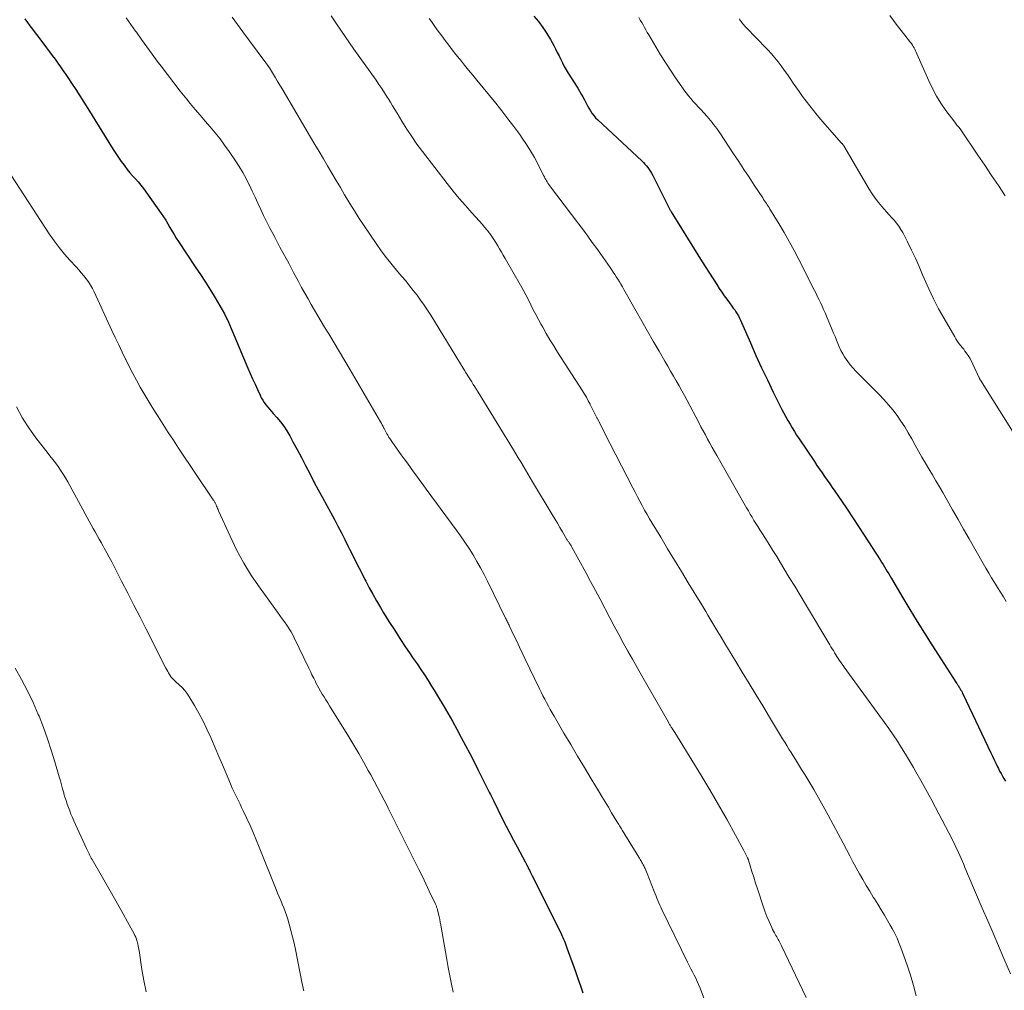
# Model space of a CAD drawing. Units: feet. Extents: x 1955000 to 1960036, y 560000 to 565005.
# Drawn here: x 1955787 to 1955940, y 560243 to 560394 of the extents above; entities that cross this region are included whole.
import ezdxf

# ---------------------------------------------------------------- set-up
doc = ezdxf.new("R2010")
doc.units = ezdxf.units.FT
doc.header["$LTSCALE"] = 100
doc.header["$MEASUREMENT"] = 0
doc.layers.add('CONTOUR INDEX', color=32, linetype='Continuous', lineweight=25)
doc.layers.add('CONTOUR INTERMEDIATE', color=40, linetype='Continuous', lineweight=15)

msp = doc.modelspace()

# ---------------------------------------------------------------- linework, layer by layer
at = {"layer": 'CONTOUR INDEX', "flags": 128}
for points, elevation in [([(1955788.13, 560394.03), (1955788.53, 560393.49), (1955788.94, 560392.95), (1955789.35, 560392.41), (1955789.75, 560391.87), (1955790.16, 560391.33), (1955791.52, 560389.51), (1955791.96, 560388.93), (1955792.39, 560388.34), (1955792.83, 560387.75), (1955793.25, 560387.16), (1955793.68, 560386.56), (1955794.1, 560385.96), (1955794.51, 560385.36), (1955794.92, 560384.75), (1955795.41, 560384.02), (1955796.06, 560383.04), (1955796.69, 560382.06), (1955797.32, 560381.07), (1955797.95, 560380.08), (1955801.89, 560373.71), (1955802.29, 560373.09), (1955802.7, 560372.47), (1955803.12, 560371.87), (1955803.56, 560371.27), (1955803.67, 560371.13), (1955804.06, 560370.62), (1955804.47, 560370.12), (1955804.9, 560369.63), (1955805.33, 560369.16), (1955805.77, 560368.68), (1955806.19, 560368.19), (1955806.58, 560367.68), (1955806.97, 560367.16), (1955809.34, 560363.79), (1955809.7, 560363.26), (1955810.05, 560362.73), (1955810.38, 560362.18), (1955810.69, 560361.62), (1955811, 560361.06), (1955811.33, 560360.5), (1955811.66, 560359.96), (1955812.01, 560359.42), (1955814.63, 560355.51), (1955815.43, 560354.31), (1955816.21, 560353.1), (1955816.98, 560351.88), (1955817.74, 560350.66), (1955818.47, 560349.42), (1955819.16, 560348.16), (1955819.78, 560346.87), (1955820.37, 560345.55), (1955822.82, 560339.75), (1955823.18, 560338.91), (1955823.55, 560338.07), (1955823.93, 560337.23), (1955824.31, 560336.4), (1955824.7, 560335.53), (1955824.9, 560335.14), (1955825.12, 560334.76), (1955825.36, 560334.39), (1955825.62, 560334.04), (1955825.9, 560333.69), (1955826.18, 560333.35), (1955826.47, 560333.01), (1955826.76, 560332.68), (1955827.33, 560332.05), (1955827.89, 560331.39), (1955828.41, 560330.7), (1955828.89, 560329.98), (1955829.32, 560329.23), (1955829.82, 560328.3), (1955830.48, 560327.07), (1955831.14, 560325.84), (1955831.78, 560324.6), (1955832.43, 560323.36), (1955832.43, 560323.34), (1955833.08, 560322.09), (1955833.74, 560320.85), (1955834.4, 560319.61), (1955835.07, 560318.37), (1955836.26, 560316.19), (1955836.81, 560315.16), (1955837.35, 560314.13), (1955837.89, 560313.08), (1955838.41, 560312.04), (1955838.63, 560311.59), (1955839.22, 560310.42), (1955839.81, 560309.24), (1955840.4, 560308.07), (1955841.01, 560306.9), (1955841.14, 560306.65), (1955841.69, 560305.61), (1955842.25, 560304.59), (1955842.83, 560303.57), (1955843.42, 560302.56), (1955843.92, 560301.73), (1955844.75, 560300.38), (1955845.59, 560299.04), (1955846.45, 560297.71), (1955847.33, 560296.39), (1955847.95, 560295.48), (1955848.53, 560294.63), (1955849.11, 560293.77), (1955849.68, 560292.91), (1955850.26, 560292.05), (1955850.82, 560291.19), (1955851.38, 560290.32), (1955851.92, 560289.44), (1955852.46, 560288.55), (1955853.17, 560287.34), (1955853.89, 560286.1), (1955854.6, 560284.86), (1955855.29, 560283.61), (1955855.97, 560282.35), (1955856.65, 560281.09), (1955857.31, 560279.82), (1955857.97, 560278.55), (1955858.61, 560277.27), (1955859.77, 560274.97), (1955859.92, 560274.67), (1955860.08, 560274.36), (1955860.23, 560274.06), (1955860.38, 560273.75), (1955860.53, 560273.45), (1955860.68, 560273.14), (1955860.83, 560272.84), (1955860.98, 560272.53), (1955862.41, 560269.66), (1955862.97, 560268.57), (1955863.53, 560267.48), (1955864.1, 560266.39), (1955864.67, 560265.31), (1955865.93, 560262.99), (1955865.97, 560262.91), (1955866.01, 560262.83), (1955866.05, 560262.75), (1955866.09, 560262.67), (1955866.13, 560262.59), (1955866.17, 560262.51), (1955866.21, 560262.43), (1955866.25, 560262.35), (1955866.27, 560262.32), (1955866.32, 560262.22), (1955866.36, 560262.12), (1955866.41, 560262.02), (1955866.46, 560261.92), (1955866.58, 560261.69), (1955866.69, 560261.47), (1955866.8, 560261.26), (1955866.91, 560261.04), (1955867.02, 560260.83), (1955871.49, 560251.84), (1955871.62, 560251.55), (1955871.76, 560251.26), (1955871.89, 560250.97), (1955872.01, 560250.68), (1955872.13, 560250.39), (1955872.25, 560250.09), (1955872.36, 560249.79), (1955872.47, 560249.5), (1955873.32, 560247.1), (1955873.72, 560245.98), (1955874.11, 560244.86), (1955874.51, 560243.74), (1955874.9, 560242.62)], 1020), ([(1955867.28, 560394.47), (1955867.99, 560393.61), (1955868.67, 560392.71), (1955869.28, 560391.77), (1955869.85, 560390.8), (1955870.35, 560389.89), (1955870.64, 560389.35), (1955870.91, 560388.82), (1955871.18, 560388.27), (1955871.44, 560387.73), (1955871.71, 560387.19), (1955871.99, 560386.65), (1955872.29, 560386.13), (1955872.6, 560385.61), (1955874.11, 560383.24), (1955874.38, 560382.8), (1955874.64, 560382.35), (1955874.88, 560381.9), (1955875.12, 560381.45), (1955875.17, 560381.34), (1955875.38, 560380.94), (1955875.59, 560380.53), (1955875.81, 560380.14), (1955876.05, 560379.75), (1955876.3, 560379.37), (1955876.57, 560379.01), (1955876.87, 560378.67), (1955877.19, 560378.35), (1955884.05, 560371.96), (1955884.3, 560371.71), (1955884.54, 560371.45), (1955884.78, 560371.19), (1955885, 560370.91), (1955885.21, 560370.62), (1955885.4, 560370.33), (1955885.58, 560370.03), (1955885.75, 560369.71), (1955888.21, 560364.8), (1955888.26, 560364.7), (1955888.31, 560364.6), (1955888.36, 560364.51), (1955888.41, 560364.41), (1955888.47, 560364.32), (1955888.52, 560364.22), (1955888.58, 560364.13), (1955888.64, 560364.03), (1955893.46, 560356.29), (1955894.01, 560355.4), (1955894.57, 560354.51), (1955895.14, 560353.63), (1955895.7, 560352.74), (1955896.09, 560352.14), (1955896.47, 560351.56), (1955896.86, 560350.99), (1955897.26, 560350.44), (1955897.67, 560349.89), (1955898.06, 560349.38), (1955898.28, 560349.09), (1955898.49, 560348.78), (1955898.69, 560348.48), (1955898.89, 560348.17), (1955899.07, 560347.85), (1955899.25, 560347.52), (1955899.41, 560347.19), (1955899.56, 560346.86), (1955900.94, 560343.66), (1955901.79, 560341.73), (1955902.66, 560339.81), (1955903.57, 560337.9), (1955904.49, 560336.01), (1955905.83, 560333.33), (1955906.13, 560332.74), (1955906.44, 560332.16), (1955906.76, 560331.58), (1955907.09, 560331.01), (1955907.42, 560330.44), (1955907.77, 560329.88), (1955908.12, 560329.32), (1955908.49, 560328.77), (1955910.88, 560325.21), (1955911.28, 560324.63), (1955911.67, 560324.06), (1955912.07, 560323.49), (1955912.47, 560322.92), (1955912.87, 560322.35), (1955913.27, 560321.78), (1955913.66, 560321.2), (1955914.06, 560320.63), (1955915.07, 560319.13), (1955915.97, 560317.81), (1955916.85, 560316.48), (1955917.73, 560315.14), (1955918.61, 560313.8), (1955921.1, 560309.93), (1955921.33, 560309.57), (1955921.55, 560309.21), (1955921.78, 560308.85), (1955922, 560308.49), (1955922.21, 560308.13), (1955922.43, 560307.76), (1955922.64, 560307.4), (1955922.86, 560307.03), (1955924.62, 560304.05), (1955925.73, 560302.2), (1955926.85, 560300.35), (1955927.99, 560298.53), (1955929.15, 560296.71), (1955932.99, 560290.77), (1955933.06, 560290.66), (1955933.13, 560290.55), (1955933.2, 560290.44), (1955933.27, 560290.34), (1955933.34, 560290.23), (1955933.41, 560290.12), (1955933.48, 560290.01), (1955933.54, 560289.9), (1955933.62, 560289.75), (1955933.73, 560289.56), (1955933.83, 560289.37), (1955933.93, 560289.18), (1955934.02, 560288.99), (1955938.29, 560279.95), (1955938.55, 560279.41), (1955938.81, 560278.87), (1955939.08, 560278.33), (1955939.34, 560277.79), (1955939.48, 560277.52), (1955939.68, 560277.12), (1955939.9, 560276.72), (1955940.12, 560276.33), (1955940.35, 560275.94), (1955940.58, 560275.56)], 1000)]:
    msp.add_lwpolyline(points, dxfattribs=dict(at, elevation=elevation))
at = {"layer": 'CONTOUR INTERMEDIATE', "flags": 128}
for points, elevation in [([(1955803.9, 560394.21), (1955804.62, 560393.16), (1955805.35, 560392.11), (1955805.48, 560391.94), (1955806.28, 560390.81), (1955807.09, 560389.68), (1955807.91, 560388.56), (1955808.73, 560387.45), (1955809.32, 560386.67), (1955810.3, 560385.38), (1955811.3, 560384.09), (1955812.3, 560382.82), (1955813.32, 560381.55), (1955813.85, 560380.9), (1955814.61, 560379.97), (1955815.38, 560379.05), (1955816.16, 560378.14), (1955816.95, 560377.23), (1955817.72, 560376.31), (1955818.48, 560375.38), (1955819.19, 560374.42), (1955819.89, 560373.44), (1955820.88, 560371.99), (1955821.47, 560371.09), (1955822.02, 560370.17), (1955822.53, 560369.22), (1955823.01, 560368.26), (1955823.04, 560368.19), (1955823.49, 560367.25), (1955823.93, 560366.31), (1955824.37, 560365.36), (1955824.81, 560364.42), (1955825.25, 560363.48), (1955825.71, 560362.54), (1955826.18, 560361.61), (1955826.67, 560360.69), (1955827.09, 560359.89), (1955827.8, 560358.57), (1955828.51, 560357.25), (1955829.21, 560355.93), (1955829.92, 560354.61), (1955830.68, 560353.19), (1955831.17, 560352.29), (1955831.66, 560351.4), (1955832.16, 560350.51), (1955832.66, 560349.63), (1955833.17, 560348.75), (1955833.69, 560347.87), (1955834.21, 560347), (1955834.74, 560346.13), (1955835.38, 560345.09), (1955836.23, 560343.69), (1955837.07, 560342.3), (1955837.9, 560340.89), (1955838.73, 560339.48), (1955843.43, 560331.4), (1955843.56, 560331.15), (1955843.7, 560330.91), (1955843.83, 560330.67), (1955843.96, 560330.42), (1955844, 560330.34), (1955844.1, 560330.13), (1955844.21, 560329.93), (1955844.32, 560329.73), (1955844.42, 560329.53), (1955844.46, 560329.47), (1955844.55, 560329.3), (1955844.65, 560329.13), (1955844.75, 560328.96), (1955844.86, 560328.8), (1955844.97, 560328.64), (1955845.08, 560328.48), (1955845.19, 560328.32), (1955845.31, 560328.16), (1955846.65, 560326.29), (1955847.13, 560325.62), (1955847.61, 560324.95), (1955848.09, 560324.28), (1955848.58, 560323.61), (1955849.06, 560322.94), (1955849.55, 560322.27), (1955850.04, 560321.61), (1955850.53, 560320.94), (1955855.21, 560314.61), (1955855.89, 560313.66), (1955856.56, 560312.69), (1955857.19, 560311.72), (1955857.81, 560310.72), (1955858.4, 560309.71), (1955858.97, 560308.7), (1955859.52, 560307.67), (1955860.05, 560306.62), (1955862.88, 560300.9), (1955862.95, 560300.74), (1955863.03, 560300.59), (1955863.11, 560300.43), (1955863.18, 560300.28), (1955863.26, 560300.12), (1955863.33, 560299.97), (1955863.41, 560299.81), (1955863.48, 560299.65), (1955864.18, 560298.18), (1955864.61, 560297.29), (1955865.03, 560296.39), (1955865.46, 560295.5), (1955865.89, 560294.61), (1955868.15, 560289.91), (1955868.42, 560289.37), (1955868.69, 560288.82), (1955868.97, 560288.28), (1955869.25, 560287.75), (1955869.54, 560287.21), (1955869.83, 560286.68), (1955870.13, 560286.15), (1955870.43, 560285.63), (1955871.95, 560283.01), (1955873, 560281.22), (1955874.06, 560279.43), (1955875.12, 560277.65), (1955876.19, 560275.88), (1955877.32, 560274.02), (1955877.83, 560273.17), (1955878.34, 560272.33), (1955878.85, 560271.48), (1955879.36, 560270.64), (1955880.18, 560269.28), (1955880.28, 560269.11), (1955880.38, 560268.95), (1955880.48, 560268.78), (1955880.58, 560268.61), (1955880.68, 560268.44), (1955880.78, 560268.27), (1955880.88, 560268.11), (1955880.99, 560267.94), (1955883.58, 560263.72), (1955883.68, 560263.56), (1955883.79, 560263.39), (1955883.89, 560263.22), (1955883.99, 560263.06), (1955884.08, 560262.89), (1955884.18, 560262.72), (1955884.27, 560262.55), (1955884.36, 560262.37), (1955884.43, 560262.22), (1955884.55, 560261.97), (1955884.67, 560261.71), (1955884.78, 560261.46), (1955884.88, 560261.2), (1955885.99, 560258.4), (1955886.13, 560258.05), (1955886.27, 560257.69), (1955886.41, 560257.34), (1955886.55, 560256.98), (1955886.69, 560256.63), (1955886.83, 560256.28), (1955886.99, 560255.94), (1955887.15, 560255.59), (1955891.15, 560247.39), (1955891.39, 560246.89), (1955891.65, 560246.39), (1955891.91, 560245.9), (1955892.17, 560245.41), (1955892.43, 560244.92), (1955892.67, 560244.42), (1955892.89, 560243.91), (1955893.1, 560243.39), (1955896.02, 560235.59)], 1016), ([(1955820.38, 560394.31), (1955822.05, 560392.04), (1955825.31, 560387.62), (1955825.52, 560387.33), (1955825.72, 560387.05), (1955825.92, 560386.76), (1955826.12, 560386.47), (1955826.17, 560386.4), (1955826.33, 560386.14), (1955826.5, 560385.88), (1955826.66, 560385.62), (1955826.82, 560385.36), (1955827.1, 560384.89), (1955827.39, 560384.4), (1955827.69, 560383.9), (1955827.98, 560383.4), (1955828.28, 560382.91), (1955832.57, 560375.63), (1955833.23, 560374.51), (1955833.89, 560373.4), (1955834.55, 560372.28), (1955835.21, 560371.17), (1955835.87, 560370.05), (1955836.53, 560368.93), (1955837.19, 560367.82), (1955837.85, 560366.7), (1955837.94, 560366.54), (1955838.65, 560365.35), (1955839.38, 560364.17), (1955840.13, 560363.01), (1955840.9, 560361.85), (1955842.73, 560359.14), (1955843.54, 560358), (1955844.37, 560356.87), (1955845.24, 560355.78), (1955846.14, 560354.7), (1955846.74, 560354.01), (1955847.35, 560353.29), (1955847.95, 560352.56), (1955848.53, 560351.82), (1955849.11, 560351.08), (1955849.67, 560350.32), (1955850.21, 560349.55), (1955850.73, 560348.76), (1955851.24, 560347.96), (1955856.42, 560339.5), (1955856.53, 560339.32), (1955856.65, 560339.13), (1955856.76, 560338.94), (1955856.88, 560338.76), (1955856.9, 560338.72), (1955857.01, 560338.56), (1955857.11, 560338.39), (1955857.22, 560338.22), (1955857.32, 560338.06), (1955857.61, 560337.6), (1955857.86, 560337.21), (1955858.1, 560336.82), (1955858.35, 560336.42), (1955858.59, 560336.02), (1955864.1, 560327.03), (1955864.47, 560326.41), (1955864.85, 560325.8), (1955865.22, 560325.18), (1955865.6, 560324.56), (1955865.97, 560323.95), (1955866.34, 560323.33), (1955866.71, 560322.71), (1955867.08, 560322.09), (1955870.13, 560316.98), (1955870.52, 560316.31), (1955870.92, 560315.64), (1955871.32, 560314.96), (1955871.72, 560314.29), (1955872.4, 560313.12), (1955872.46, 560313.03), (1955872.51, 560312.95), (1955872.57, 560312.86), (1955872.63, 560312.77), (1955872.69, 560312.69), (1955872.75, 560312.6), (1955872.81, 560312.52), (1955872.87, 560312.43), (1955872.9, 560312.38), (1955872.98, 560312.27), (1955873.05, 560312.15), (1955873.12, 560312.04), (1955873.18, 560311.92), (1955875.35, 560307.96), (1955876.1, 560306.58), (1955876.84, 560305.2), (1955877.57, 560303.81), (1955878.3, 560302.42), (1955878.39, 560302.25), (1955879.07, 560300.95), (1955879.76, 560299.65), (1955880.46, 560298.35), (1955881.17, 560297.06), (1955881.89, 560295.77), (1955882.61, 560294.48), (1955883.33, 560293.2), (1955884.06, 560291.92), (1955888.19, 560284.69), (1955888.25, 560284.58), (1955888.31, 560284.47), (1955888.38, 560284.36), (1955888.44, 560284.25), (1955888.51, 560284.15), (1955888.57, 560284.04), (1955888.64, 560283.93), (1955888.71, 560283.82), (1955888.78, 560283.72), (1955888.88, 560283.56), (1955888.98, 560283.4), (1955889.08, 560283.24), (1955889.18, 560283.08), (1955891.84, 560278.82), (1955893.25, 560276.52), (1955894.64, 560274.2), (1955895.98, 560271.87), (1955897.3, 560269.51), (1955899.92, 560264.74), (1955900.02, 560264.54), (1955900.13, 560264.34), (1955900.23, 560264.14), (1955900.33, 560263.94), (1955900.49, 560263.62), (1955900.51, 560263.58), (1955900.53, 560263.53), (1955900.55, 560263.48), (1955900.57, 560263.43), (1955900.59, 560263.38), (1955900.61, 560263.34), (1955900.63, 560263.29), (1955900.64, 560263.24), (1955901.18, 560261.52), (1955901.47, 560260.61), (1955901.75, 560259.7), (1955902.04, 560258.79), (1955902.33, 560257.89), (1955902.65, 560256.89), (1955902.91, 560256.1), (1955903.2, 560255.31), (1955903.51, 560254.53), (1955903.83, 560253.75), (1955904.25, 560252.78), (1955904.38, 560252.5), (1955904.52, 560252.22), (1955904.66, 560251.95), (1955904.82, 560251.68), (1955904.91, 560251.53), (1955905.02, 560251.34), (1955905.13, 560251.15), (1955905.24, 560250.95), (1955905.35, 560250.76), (1955905.46, 560250.57), (1955905.56, 560250.37), (1955905.67, 560250.17), (1955905.76, 560249.97), (1955909.59, 560241.92)], 1012), ([(1955835.74, 560394.49), (1955836.28, 560393.71), (1955836.57, 560393.28), (1955837.24, 560392.29), (1955837.92, 560391.3), (1955838.61, 560390.31), (1955839.3, 560389.33), (1955842.73, 560384.49), (1955843.18, 560383.84), (1955843.62, 560383.19), (1955844.06, 560382.53), (1955844.49, 560381.87), (1955844.61, 560381.68), (1955844.97, 560381.11), (1955845.32, 560380.53), (1955845.67, 560379.96), (1955846.02, 560379.38), (1955846.77, 560378.11), (1955847.51, 560376.91), (1955848.29, 560375.73), (1955849.1, 560374.57), (1955849.94, 560373.44), (1955853.8, 560368.44), (1955854.73, 560367.27), (1955855.67, 560366.12), (1955856.65, 560365), (1955857.64, 560363.89), (1955858.84, 560362.59), (1955859.24, 560362.14), (1955859.62, 560361.68), (1955860, 560361.21), (1955860.36, 560360.72), (1955860.4, 560360.67), (1955860.73, 560360.2), (1955861.05, 560359.73), (1955861.35, 560359.25), (1955861.65, 560358.77), (1955861.94, 560358.28), (1955862.23, 560357.79), (1955862.52, 560357.29), (1955862.81, 560356.8), (1955865.2, 560352.65), (1955865.62, 560351.9), (1955866.03, 560351.14), (1955866.42, 560350.38), (1955866.8, 560349.6), (1955867.18, 560348.83), (1955867.57, 560348.07), (1955867.98, 560347.31), (1955868.39, 560346.55), (1955868.65, 560346.1), (1955869.2, 560345.12), (1955869.77, 560344.15), (1955870.36, 560343.2), (1955870.96, 560342.25), (1955874.81, 560336.24), (1955875.12, 560335.72), (1955875.43, 560335.21), (1955875.73, 560334.68), (1955876.01, 560334.15), (1955876.03, 560334.1), (1955876.3, 560333.59), (1955876.56, 560333.07), (1955876.82, 560332.56), (1955877.07, 560332.04), (1955877.12, 560331.94), (1955877.4, 560331.38), (1955877.69, 560330.81), (1955877.97, 560330.25), (1955878.26, 560329.69), (1955882.68, 560321.13), (1955883.04, 560320.44), (1955883.4, 560319.75), (1955883.76, 560319.06), (1955884.12, 560318.38), (1955884.49, 560317.69), (1955884.87, 560317.01), (1955885.26, 560316.33), (1955885.65, 560315.66), (1955886.99, 560313.45), (1955888.06, 560311.67), (1955889.13, 560309.9), (1955890.2, 560308.12), (1955891.28, 560306.35), (1955893.36, 560302.95), (1955893.68, 560302.42), (1955893.99, 560301.9), (1955894.31, 560301.37), (1955894.62, 560300.85), (1955894.94, 560300.32), (1955895.25, 560299.79), (1955895.57, 560299.27), (1955895.89, 560298.74), (1955896.39, 560297.91), (1955896.96, 560296.96), (1955897.53, 560296.02), (1955898.1, 560295.08), (1955898.67, 560294.13), (1955899.65, 560292.5), (1955900.72, 560290.74), (1955901.78, 560288.99), (1955902.85, 560287.23), (1955903.91, 560285.47), (1955905.94, 560282.14), (1955906.27, 560281.6), (1955906.6, 560281.07), (1955906.93, 560280.53), (1955907.26, 560280), (1955907.59, 560279.46), (1955907.93, 560278.93), (1955908.26, 560278.4), (1955908.59, 560277.86), (1955908.9, 560277.38), (1955909.38, 560276.6), (1955909.85, 560275.81), (1955910.31, 560275.03), (1955910.77, 560274.23), (1955912.22, 560271.68), (1955913.02, 560270.25), (1955913.81, 560268.81), (1955914.59, 560267.37), (1955915.35, 560265.92), (1955915.88, 560264.9), (1955916.37, 560263.96), (1955916.87, 560263.02), (1955917.37, 560262.09), (1955917.88, 560261.16), (1955918.4, 560260.24), (1955918.93, 560259.33), (1955919.48, 560258.42), (1955920.04, 560257.52), (1955920.22, 560257.24), (1955920.74, 560256.4), (1955921.26, 560255.56), (1955921.77, 560254.72), (1955922.26, 560253.87), (1955922.68, 560253.16), (1955922.96, 560252.66), (1955923.23, 560252.15), (1955923.48, 560251.64), (1955923.73, 560251.12), (1955923.96, 560250.59), (1955924.18, 560250.06), (1955924.38, 560249.52), (1955924.58, 560248.98), (1955925.28, 560246.94), (1955925.8, 560245.37), (1955926.28, 560243.79), (1955926.71, 560242.19)], 1008), ([(1955851.01, 560394.08), (1955851.34, 560393.61), (1955851.88, 560392.87), (1955852.41, 560392.14), (1955852.95, 560391.41), (1955853.49, 560390.68), (1955854.04, 560389.95), (1955854.59, 560389.23), (1955855.15, 560388.51), (1955855.72, 560387.8), (1955855.85, 560387.65), (1955856.49, 560386.86), (1955857.12, 560386.08), (1955857.76, 560385.29), (1955858.4, 560384.51), (1955861.35, 560380.93), (1955862.31, 560379.73), (1955863.25, 560378.52), (1955864.17, 560377.29), (1955865.07, 560376.05), (1955865.46, 560375.51), (1955866.13, 560374.52), (1955866.77, 560373.51), (1955867.36, 560372.47), (1955867.92, 560371.41), (1955868.79, 560369.68), (1955868.9, 560369.48), (1955869, 560369.27), (1955869.11, 560369.07), (1955869.22, 560368.88), (1955869.33, 560368.68), (1955869.45, 560368.49), (1955869.58, 560368.3), (1955869.71, 560368.12), (1955874.26, 560362.12), (1955874.97, 560361.18), (1955875.67, 560360.24), (1955876.36, 560359.29), (1955877.04, 560358.34), (1955877.66, 560357.48), (1955878.03, 560356.95), (1955878.4, 560356.43), (1955878.76, 560355.9), (1955879.12, 560355.37), (1955879.34, 560355.06), (1955879.59, 560354.68), (1955879.84, 560354.31), (1955880.08, 560353.93), (1955880.32, 560353.55), (1955880.56, 560353.16), (1955880.8, 560352.78), (1955881.03, 560352.39), (1955881.25, 560351.99), (1955883.18, 560348.58), (1955884.06, 560347.03), (1955884.95, 560345.48), (1955885.84, 560343.93), (1955886.74, 560342.38), (1955887.65, 560340.8), (1955888.09, 560340.04), (1955888.53, 560339.28), (1955888.97, 560338.52), (1955889.41, 560337.77), (1955889.85, 560337), (1955890.28, 560336.24), (1955890.7, 560335.47), (1955891.11, 560334.7), (1955892.91, 560331.29), (1955893.25, 560330.64), (1955893.59, 560329.99), (1955893.93, 560329.35), (1955894.28, 560328.7), (1955894.62, 560328.06), (1955894.98, 560327.42), (1955895.33, 560326.78), (1955895.69, 560326.14), (1955900.33, 560318.03), (1955900.62, 560317.54), (1955900.9, 560317.05), (1955901.19, 560316.56), (1955901.49, 560316.07), (1955901.78, 560315.59), (1955902.08, 560315.11), (1955902.38, 560314.63), (1955902.69, 560314.15), (1955903.26, 560313.24), (1955903.85, 560312.31), (1955904.44, 560311.38), (1955905.02, 560310.44), (1955905.59, 560309.5), (1955906.14, 560308.61), (1955906.98, 560307.22), (1955907.82, 560305.84), (1955908.66, 560304.45), (1955909.5, 560303.06), (1955913.28, 560296.74), (1955913.46, 560296.44), (1955913.64, 560296.13), (1955913.83, 560295.83), (1955914.01, 560295.52), (1955914.03, 560295.49), (1955914.21, 560295.2), (1955914.39, 560294.92), (1955914.57, 560294.63), (1955914.75, 560294.35), (1955914.94, 560294.07), (1955915.13, 560293.79), (1955915.33, 560293.51), (1955915.53, 560293.24), (1955921.07, 560285.65), (1955921.76, 560284.68), (1955922.45, 560283.71), (1955923.12, 560282.73), (1955923.79, 560281.74), (1955924.44, 560280.74), (1955925.07, 560279.73), (1955925.68, 560278.71), (1955926.28, 560277.68), (1955926.67, 560277.01), (1955927.44, 560275.63), (1955928.21, 560274.25), (1955928.97, 560272.86), (1955929.72, 560271.47), (1955930.77, 560269.49), (1955931.28, 560268.51), (1955931.79, 560267.52), (1955932.28, 560266.52), (1955932.75, 560265.52), (1955933.26, 560264.43), (1955933.48, 560263.97), (1955933.69, 560263.5), (1955933.89, 560263.03), (1955934.09, 560262.57), (1955934.29, 560262.1), (1955934.49, 560261.63), (1955934.69, 560261.16), (1955934.89, 560260.69), (1955936.98, 560255.8), (1955937.82, 560253.85), (1955938.66, 560251.89), (1955939.5, 560249.93), (1955940.34, 560247.98), (1955941.36, 560245.61)], 1004), ([(1955883.57, 560394.23), (1955883.8, 560393.85), (1955884.03, 560393.47), (1955884.25, 560393.09), (1955884.47, 560392.7), (1955884.69, 560392.32), (1955884.91, 560391.93), (1955885.14, 560391.55), (1955886.24, 560389.66), (1955886.97, 560388.44), (1955887.72, 560387.23), (1955888.5, 560386.04), (1955889.29, 560384.86), (1955890.25, 560383.48), (1955890.59, 560383.01), (1955890.93, 560382.55), (1955891.29, 560382.09), (1955891.67, 560381.65), (1955892.05, 560381.21), (1955892.43, 560380.78), (1955892.82, 560380.35), (1955893.21, 560379.92), (1955894.19, 560378.86), (1955894.46, 560378.56), (1955894.72, 560378.25), (1955894.98, 560377.95), (1955895.22, 560377.63), (1955895.47, 560377.31), (1955895.7, 560376.99), (1955895.93, 560376.66), (1955896.16, 560376.33), (1955898.32, 560373.07), (1955899.13, 560371.86), (1955899.93, 560370.64), (1955900.74, 560369.42), (1955901.54, 560368.2), (1955902.85, 560366.2), (1955902.99, 560365.98), (1955903.14, 560365.77), (1955903.28, 560365.55), (1955903.42, 560365.34), (1955903.56, 560365.12), (1955903.7, 560364.9), (1955903.84, 560364.69), (1955903.98, 560364.47), (1955905.37, 560362.2), (1955906.19, 560360.83), (1955906.98, 560359.45), (1955907.73, 560358.05), (1955908.47, 560356.64), (1955910.89, 560351.83), (1955911.14, 560351.34), (1955911.38, 560350.84), (1955911.62, 560350.35), (1955911.86, 560349.85), (1955912.09, 560349.35), (1955912.32, 560348.84), (1955912.54, 560348.34), (1955912.75, 560347.83), (1955913.64, 560345.72), (1955913.87, 560345.18), (1955914.09, 560344.65), (1955914.31, 560344.1), (1955914.52, 560343.56), (1955914.75, 560343.03), (1955915, 560342.5), (1955915.28, 560341.99), (1955915.58, 560341.49), (1955915.68, 560341.34), (1955916.06, 560340.79), (1955916.46, 560340.25), (1955916.89, 560339.74), (1955917.35, 560339.25), (1955920.94, 560335.64), (1955921.68, 560334.86), (1955922.4, 560334.06), (1955923.07, 560333.24), (1955923.73, 560332.39), (1955924.34, 560331.51), (1955924.93, 560330.62), (1955925.48, 560329.7), (1955926.01, 560328.77), (1955926.55, 560327.77), (1955927.06, 560326.84), (1955927.59, 560325.9), (1955928.13, 560324.98), (1955928.68, 560324.07), (1955929.24, 560323.15), (1955929.78, 560322.24), (1955930.32, 560321.31), (1955930.86, 560320.39), (1955931.51, 560319.24), (1955932.37, 560317.74), (1955933.22, 560316.23), (1955934.07, 560314.73), (1955934.93, 560313.22), (1955937.1, 560309.38), (1955937.54, 560308.63), (1955937.98, 560307.88), (1955938.43, 560307.14), (1955938.9, 560306.41), (1955939.36, 560305.67), (1955939.82, 560304.94), (1955940.27, 560304.19), (1955940.71, 560303.45)], 996), ([(1955899.22, 560394.06), (1955899.31, 560393.9), (1955899.4, 560393.75), (1955899.51, 560393.6), (1955899.62, 560393.46), (1955899.73, 560393.32), (1955900.19, 560392.82), (1955900.54, 560392.44), (1955900.9, 560392.06), (1955901.25, 560391.68), (1955901.61, 560391.3), (1955903.63, 560389.2), (1955904.19, 560388.61), (1955904.72, 560388), (1955905.23, 560387.37), (1955905.73, 560386.72), (1955906.2, 560386.06), (1955906.68, 560385.4), (1955907.14, 560384.74), (1955907.6, 560384.06), (1955907.99, 560383.49), (1955908.51, 560382.73), (1955909.05, 560381.98), (1955909.59, 560381.24), (1955910.15, 560380.51), (1955910.72, 560379.78), (1955911.31, 560379.07), (1955911.9, 560378.37), (1955912.5, 560377.67), (1955915.12, 560374.72), (1955915.15, 560374.68), (1955915.19, 560374.64), (1955915.23, 560374.59), (1955915.26, 560374.55), (1955915.31, 560374.5), (1955915.32, 560374.49), (1955915.34, 560374.47), (1955915.35, 560374.45), (1955915.36, 560374.43), (1955915.41, 560374.36), (1955915.42, 560374.34), (1955915.43, 560374.32), (1955915.44, 560374.3), (1955915.46, 560374.28), (1955919.42, 560367.56), (1955919.86, 560366.85), (1955920.33, 560366.16), (1955920.85, 560365.5), (1955921.38, 560364.85), (1955921.72, 560364.47), (1955922.11, 560364.03), (1955922.5, 560363.59), (1955922.89, 560363.16), (1955923.29, 560362.72), (1955923.66, 560362.27), (1955924.01, 560361.8), (1955924.32, 560361.31), (1955924.61, 560360.8), (1955925.35, 560359.35), (1955925.98, 560358.09), (1955926.58, 560356.83), (1955927.16, 560355.55), (1955927.71, 560354.26), (1955927.97, 560353.65), (1955928.67, 560352.07), (1955929.4, 560350.5), (1955930.2, 560348.97), (1955931.04, 560347.45), (1955932.69, 560344.6), (1955932.86, 560344.31), (1955933.05, 560344.02), (1955933.25, 560343.75), (1955933.46, 560343.48), (1955933.67, 560343.21), (1955933.88, 560342.94), (1955934.09, 560342.67), (1955934.29, 560342.39), (1955934.49, 560342.12), (1955934.78, 560341.71), (1955935.05, 560341.28), (1955935.29, 560340.84), (1955935.52, 560340.38), (1955936.51, 560338.24), (1955936.53, 560338.19), (1955936.55, 560338.14), (1955936.58, 560338.1), (1955936.6, 560338.05), (1955936.62, 560338), (1955936.65, 560337.95), (1955936.68, 560337.91), (1955936.7, 560337.86), (1955942.18, 560329.1)], 992), ([(1955922.59, 560394.55), (1955923.17, 560393.78), (1955923.76, 560393.02), (1955924.35, 560392.25), (1955924.94, 560391.49), (1955925.82, 560390.38), (1955925.97, 560390.18), (1955926.11, 560389.97), (1955926.24, 560389.75), (1955926.37, 560389.53), (1955926.48, 560389.3), (1955926.59, 560389.07), (1955926.7, 560388.84), (1955926.81, 560388.61), (1955928.65, 560384.41), (1955929.23, 560383.21), (1955929.86, 560382.03), (1955930.56, 560380.91), (1955931.32, 560379.81), (1955932.69, 560377.96), (1955932.8, 560377.81), (1955932.92, 560377.67), (1955933.04, 560377.53), (1955933.17, 560377.38), (1955933.34, 560377.2), (1955933.38, 560377.15), (1955933.42, 560377.11), (1955933.46, 560377.06), (1955933.5, 560377.01), (1955933.54, 560376.96), (1955933.58, 560376.91), (1955933.62, 560376.86), (1955933.65, 560376.81), (1955936.3, 560372.87), (1955937.36, 560371.29), (1955938.42, 560369.71), (1955939.48, 560368.12), (1955940.53, 560366.53)], 988), ([(1955786.06, 560369.63), (1955791.94, 560360.61), (1955792.68, 560359.54), (1955793.46, 560358.49), (1955794.29, 560357.48), (1955795.15, 560356.51), (1955796.1, 560355.48), (1955796.51, 560355.03), (1955796.91, 560354.57), (1955797.3, 560354.11), (1955797.68, 560353.64), (1955798.04, 560353.15), (1955798.37, 560352.64), (1955798.67, 560352.12), (1955798.94, 560351.58), (1955801.68, 560345.61), (1955802.2, 560344.49), (1955802.73, 560343.37), (1955803.26, 560342.25), (1955803.81, 560341.13), (1955803.84, 560341.07), (1955804.38, 560339.99), (1955804.93, 560338.92), (1955805.5, 560337.86), (1955806.09, 560336.81), (1955806.69, 560335.76), (1955807.31, 560334.72), (1955807.93, 560333.7), (1955808.57, 560332.67), (1955808.85, 560332.23), (1955809.64, 560330.99), (1955810.43, 560329.76), (1955811.24, 560328.53), (1955812.05, 560327.31), (1955817.44, 560319.27), (1955817.5, 560319.18), (1955817.56, 560319.08), (1955817.62, 560318.98), (1955817.68, 560318.88), (1955817.74, 560318.78), (1955817.79, 560318.68), (1955817.84, 560318.58), (1955817.88, 560318.47), (1955817.95, 560318.31), (1955818.02, 560318.13), (1955818.1, 560317.95), (1955818.18, 560317.77), (1955818.26, 560317.58), (1955820.04, 560313.62), (1955821.06, 560311.51), (1955822.17, 560309.44), (1955823.4, 560307.46), (1955824.72, 560305.52), (1955827.43, 560301.8), (1955827.79, 560301.3), (1955828.15, 560300.79), (1955828.51, 560300.29), (1955828.86, 560299.78), (1955828.96, 560299.64), (1955829.25, 560299.2), (1955829.52, 560298.75), (1955829.78, 560298.29), (1955830.01, 560297.81), (1955832.28, 560293.08), (1955832.53, 560292.57), (1955832.78, 560292.05), (1955833.04, 560291.54), (1955833.3, 560291.02), (1955833.34, 560290.95), (1955833.58, 560290.48), (1955833.84, 560290.01), (1955834.1, 560289.55), (1955834.38, 560289.09), (1955834.66, 560288.64), (1955834.94, 560288.18), (1955835.22, 560287.73), (1955835.5, 560287.27), (1955838.49, 560282.43), (1955839.27, 560281.14), (1955840.04, 560279.84), (1955840.79, 560278.54), (1955841.53, 560277.22), (1955841.92, 560276.51), (1955842.45, 560275.54), (1955842.97, 560274.57), (1955843.48, 560273.59), (1955843.99, 560272.61), (1955844.24, 560272.1), (1955844.61, 560271.37), (1955844.98, 560270.64), (1955845.34, 560269.91), (1955845.71, 560269.17), (1955846.07, 560268.44), (1955846.44, 560267.71), (1955846.81, 560266.98), (1955847.17, 560266.25), (1955848.84, 560262.93), (1955849.39, 560261.82), (1955849.94, 560260.7), (1955850.48, 560259.58), (1955851.01, 560258.46), (1955851.96, 560256.43), (1955852.01, 560256.32), (1955852.06, 560256.2), (1955852.11, 560256.09), (1955852.15, 560255.98), (1955852.19, 560255.86), (1955852.23, 560255.75), (1955852.27, 560255.63), (1955852.3, 560255.51), (1955852.45, 560254.9), (1955852.55, 560254.47), (1955852.64, 560254.04), (1955852.73, 560253.61), (1955852.81, 560253.18), (1955853.74, 560247.84), (1955853.97, 560246.56), (1955854.21, 560245.27), (1955854.46, 560243.99), (1955854.72, 560242.72)], 1024), ([(1955786.84, 560333.73), (1955787.78, 560331.99), (1955788.86, 560330.33), (1955790.02, 560328.71), (1955791.61, 560326.67), (1955792.04, 560326.11), (1955792.47, 560325.56), (1955792.89, 560325), (1955793.3, 560324.43), (1955793.7, 560323.86), (1955794.09, 560323.28), (1955794.45, 560322.68), (1955794.8, 560322.07), (1955797.84, 560316.52), (1955798.15, 560315.96), (1955798.46, 560315.4), (1955798.77, 560314.84), (1955799.09, 560314.29), (1955799.4, 560313.73), (1955799.71, 560313.17), (1955800.02, 560312.62), (1955800.33, 560312.06), (1955800.49, 560311.76), (1955800.88, 560311.05), (1955801.26, 560310.34), (1955801.64, 560309.63), (1955802.01, 560308.91), (1955803.19, 560306.63), (1955804.15, 560304.77), (1955805.1, 560302.9), (1955806.05, 560301.04), (1955807, 560299.18), (1955810.08, 560293.12), (1955810.22, 560292.87), (1955810.35, 560292.61), (1955810.49, 560292.36), (1955810.63, 560292.11), (1955810.77, 560291.86), (1955810.85, 560291.75), (1955810.93, 560291.63), (1955811.03, 560291.53), (1955811.13, 560291.43), (1955811.23, 560291.33), (1955811.34, 560291.23), (1955811.45, 560291.14), (1955811.55, 560291.05), (1955812.2, 560290.48), (1955812.62, 560290.08), (1955813, 560289.66), (1955813.34, 560289.21), (1955813.65, 560288.73), (1955814.49, 560287.31), (1955815.18, 560286.1), (1955815.84, 560284.87), (1955816.45, 560283.61), (1955817.03, 560282.34), (1955817.14, 560282.07), (1955817.72, 560280.74), (1955818.29, 560279.4), (1955818.86, 560278.06), (1955819.43, 560276.72), (1955820.11, 560275.11), (1955820.34, 560274.58), (1955820.58, 560274.05), (1955820.82, 560273.53), (1955821.08, 560273), (1955821.33, 560272.48), (1955821.59, 560271.96), (1955821.84, 560271.44), (1955822.09, 560270.92), (1955822.64, 560269.76), (1955823.15, 560268.66), (1955823.65, 560267.55), (1955824.12, 560266.43), (1955824.58, 560265.3), (1955827.21, 560258.72), (1955827.44, 560258.15), (1955827.68, 560257.57), (1955827.92, 560257), (1955828.16, 560256.43), (1955828.4, 560255.86), (1955828.62, 560255.29), (1955828.82, 560254.7), (1955829.01, 560254.11), (1955829.23, 560253.33), (1955829.51, 560252.34), (1955829.77, 560251.35), (1955830, 560250.35), (1955830.21, 560249.35), (1955831.26, 560244.02), (1955831.34, 560243.66), (1955831.43, 560243.31), (1955831.52, 560242.95)], 1028), ([(1955786.64, 560293.11), (1955787.63, 560291.35), (1955788.56, 560289.57), (1955789.42, 560287.75), (1955790.23, 560285.9), (1955790.34, 560285.63), (1955791.02, 560283.88), (1955791.67, 560282.13), (1955792.25, 560280.36), (1955792.8, 560278.57), (1955793.49, 560276.2), (1955793.66, 560275.59), (1955793.84, 560274.97), (1955794.01, 560274.36), (1955794.18, 560273.74), (1955794.22, 560273.59), (1955794.37, 560273.05), (1955794.54, 560272.51), (1955794.71, 560271.98), (1955794.9, 560271.45), (1955795.11, 560270.92), (1955795.31, 560270.4), (1955795.54, 560269.88), (1955795.76, 560269.37), (1955797.72, 560265.08), (1955797.82, 560264.86), (1955797.92, 560264.64), (1955798.03, 560264.43), (1955798.14, 560264.22), (1955798.25, 560264), (1955798.36, 560263.79), (1955798.47, 560263.58), (1955798.59, 560263.38), (1955801.4, 560258.49), (1955802.08, 560257.3), (1955802.76, 560256.1), (1955803.42, 560254.9), (1955804.09, 560253.7), (1955805.11, 560251.82), (1955805.25, 560251.55), (1955805.37, 560251.27), (1955805.48, 560250.99), (1955805.57, 560250.7), (1955805.59, 560250.6), (1955805.68, 560250.26), (1955805.76, 560249.92), (1955805.83, 560249.57), (1955805.89, 560249.22), (1955806.33, 560246.28), (1955806.63, 560244.54), (1955806.98, 560242.82)], 1032)]:
    msp.add_lwpolyline(points, dxfattribs=dict(at, elevation=elevation))

doc.saveas('drawing.dxf')
